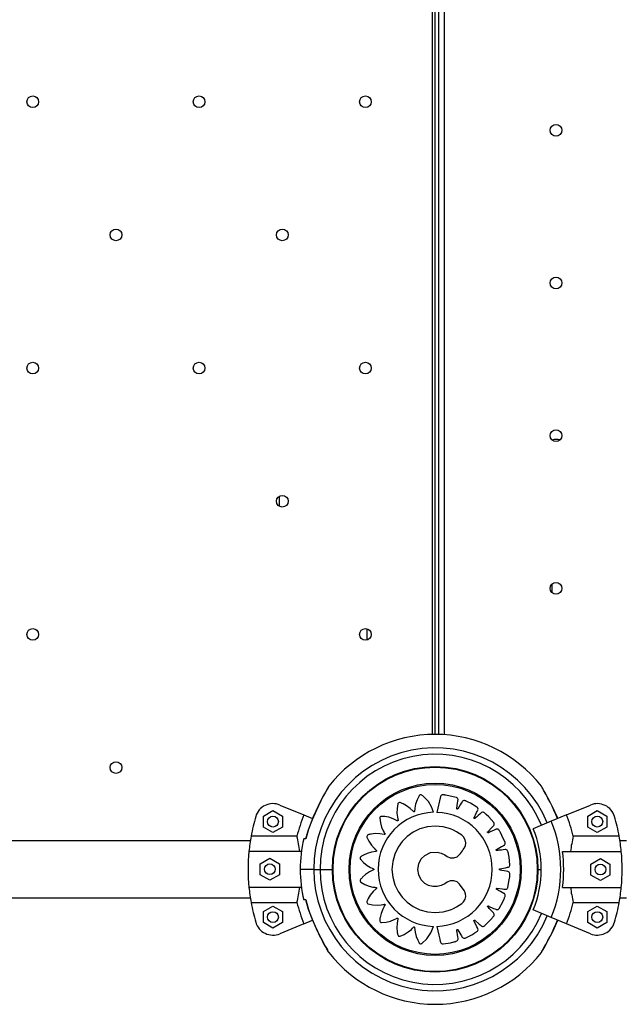
# Model space of a CAD drawing. Units: millimetres. Extents: x 2494 to 2671, y 1641 to 1778.
# Drawn here: x 2589 to 2592, y 1679 to 1684 of the extents above; entities that cross this region are included whole.
import ezdxf

# ---------------------------------------------------------------- set-up
doc = ezdxf.new("R2010")
doc.units = ezdxf.units.MM

msp = doc.modelspace()

# ---------------------------------------------------------------- linework, layer by layer
at = {"color": 7, "linetype": 'Continuous', "lineweight": 25}
for p, q in [((2591.1184, 1680.4852), (2591.1184, 1687.3329)), ((2591.1323, 1680.4853), (2591.1323, 1687.3405)), ((2591.1523, 1680.4851), (2591.1523, 1687.352)), ((2591.1827, 1687.3706), (2591.1827, 1680.4836)), ((2590.2677, 1681.7523), (2590.2677, 1681.8103)), ((2591.7823, 1681.2735), (2591.7823, 1681.3208)), ((2590.7518, 1681.073), (2590.7518, 1681.0095)), ((2591.1664, 1680.3058), (2591.1663, 1680.3058)), ((2590.7574, 1680.1667), (2590.758, 1680.1673)), ((2590.1775, 1680.0312), (2590.2305, 1680.0618)), ((2590.2305, 1680.0618), (2590.2835, 1680.0312)), ((2590.2687, 1680.093), (2590.4024, 1680.0376)), ((2591.8621, 1680.0376), (2591.9958, 1680.093)), ((2591.981, 1680.0312), (2592.034, 1680.0618)), ((2592.034, 1680.0618), (2592.087, 1680.0312)), ((2590.1775, 1679.97), (2590.1775, 1680.0312)), ((2590.2835, 1680.0312), (2590.2835, 1679.97)), ((2590.4024, 1680.0376), (2590.4498, 1680.018)), ((2591.7777, 1680.0027), (2591.6773, 1679.9611)), ((2591.8621, 1680.0376), (2591.7777, 1680.0027)), ((2591.981, 1679.97), (2591.981, 1680.0312)), ((2592.087, 1680.0312), (2592.087, 1679.97)), ((2590.2305, 1679.9394), (2590.1775, 1679.97)), ((2590.2835, 1679.97), (2590.2305, 1679.9394)), ((2592.034, 1679.9394), (2591.981, 1679.97)), ((2592.087, 1679.97), (2592.034, 1679.9394)), ((2590.1044, 1679.8941), (2569.1601, 1679.8941)), ((2590.364, 1679.9195), (2590.1087, 1679.9195)), ((2590.4129, 1679.9053), (2590.4018, 1679.9053)), ((2590.4129, 1679.9053), (2590.4124, 1679.9053)), ((2590.4187, 1679.9273), (2590.4126, 1679.9053)), ((2592.1558, 1679.9195), (2591.9005, 1679.9195)), ((2592.1963, 1679.8941), (2592.1601, 1679.8941)), ((2590.389, 1679.8353), (2590.0971, 1679.8353)), ((2591.8402, 1679.8353), (2592.1674, 1679.8353)), ((2590.1601, 1679.7668), (2590.2131, 1679.7974)), ((2590.2131, 1679.7974), (2590.2661, 1679.7668)), ((2590.5627, 1679.7821), (2590.5627, 1679.782)), ((2591.9984, 1679.765), (2592.0514, 1679.7956)), ((2592.0514, 1679.7956), (2592.1044, 1679.765)), ((2590.1601, 1679.7056), (2590.1601, 1679.7668)), ((2590.2661, 1679.7668), (2590.2661, 1679.7056)), ((2590.4573, 1679.7353), (2590.3823, 1679.7353)), ((2590.4573, 1679.7353), (2590.4923, 1679.7353)), ((2590.4923, 1679.7353), (2590.5608, 1679.7353)), ((2591.7038, 1679.7353), (2591.7223, 1679.7353)), ((2591.9984, 1679.7038), (2591.9984, 1679.765)), ((2592.1044, 1679.765), (2592.1044, 1679.7038)), ((2590.2131, 1679.675), (2590.1601, 1679.7056)), ((2590.2661, 1679.7056), (2590.2131, 1679.675)), ((2592.0514, 1679.6732), (2591.9984, 1679.7038)), ((2592.1044, 1679.7038), (2592.0514, 1679.6732)), ((2590.389, 1679.6353), (2590.0971, 1679.6353)), ((2591.8402, 1679.6353), (2592.1674, 1679.6353)), ((2569.1601, 1679.5766), (2590.1044, 1679.5766)), ((2590.1087, 1679.5511), (2590.364, 1679.5511)), ((2590.4129, 1679.5653), (2590.4018, 1679.5653)), ((2590.4126, 1679.5653), (2590.4218, 1679.5323)), ((2590.4129, 1679.5653), (2590.4126, 1679.5653)), ((2591.9005, 1679.5511), (2592.1558, 1679.5511)), ((2592.1601, 1679.5766), (2592.1963, 1679.5766)), ((2590.1775, 1679.5006), (2590.2305, 1679.5312)), ((2590.1775, 1679.4394), (2590.1775, 1679.5006)), ((2590.2305, 1679.5312), (2590.2835, 1679.5006)), ((2590.2835, 1679.5006), (2590.2835, 1679.4394)), ((2591.7777, 1679.468), (2591.6773, 1679.5095)), ((2591.981, 1679.5006), (2592.034, 1679.5312)), ((2591.981, 1679.4394), (2591.981, 1679.5006)), ((2592.034, 1679.5312), (2592.087, 1679.5006)), ((2592.087, 1679.5006), (2592.087, 1679.4394)), ((2590.2305, 1679.4088), (2590.1775, 1679.4394)), ((2590.2835, 1679.4394), (2590.2305, 1679.4088)), ((2590.4024, 1679.433), (2590.4497, 1679.4526)), ((2591.8621, 1679.433), (2591.7777, 1679.468)), ((2592.034, 1679.4088), (2591.981, 1679.4394)), ((2592.087, 1679.4394), (2592.034, 1679.4088)), ((2590.4024, 1679.433), (2590.2687, 1679.3776)), ((2591.9958, 1679.3776), (2591.8621, 1679.433))]:
    msp.add_line(p, q, dxfattribs=at)
at = {"color": 7, "linetype": 'Continuous', "lineweight": 25, "flags": 128}
for points in [[(2590.5369, 1680.1899), (2590.5365, 1680.1892), (2590.5329, 1680.183), (2590.5284, 1680.1751), (2590.522, 1680.1637), (2590.5142, 1680.1497), (2590.505, 1680.1326), (2590.4938, 1680.1111), (2590.4816, 1680.0866), (2590.4686, 1680.0592), (2590.4548, 1680.028), (2590.4403, 1679.9918), (2590.4264, 1679.9529), (2590.4135, 1679.9099), (2590.4124, 1679.9053)], [(2590.5415, 1680.1973), (2590.5415, 1680.1974), (2590.5398, 1680.1944), (2590.5344, 1680.1851), (2590.5225, 1680.164), (2590.5103, 1680.1415), (2590.4973, 1680.1167), (2590.4722, 1680.0652), (2590.4484, 1680.0105), (2590.429, 1679.9585), (2590.4129, 1679.9053)], [(2591.8139, 1680.0177), (2591.8119, 1680.0227), (2591.7976, 1680.0555), (2591.783, 1680.0864), (2591.7697, 1680.113), (2591.7589, 1680.1336), (2591.7497, 1680.1507), (2591.7419, 1680.1647), (2591.7354, 1680.1763), (2591.7306, 1680.1848), (2591.7274, 1680.1902), (2591.7255, 1680.1935), (2591.7251, 1680.1942), (2591.725, 1680.1943), (2591.7249, 1680.1945), (2591.7249, 1680.1946), (2591.7248, 1680.1947), (2591.7245, 1680.1951), (2591.724, 1680.1959), (2591.7228, 1680.1972)], [(2591.1239, 1680.0527), (2591.1123, 1680.0833), (2591.0948, 1680.1117), (2591.0753, 1680.1334), (2591.0657, 1680.1418), (2591.0631, 1680.1438), (2591.0605, 1680.1458), (2591.0578, 1680.1478), (2591.0541, 1680.1494), (2591.05, 1680.1494), (2591.0459, 1680.1475), (2591.0444, 1680.1461), (2591.0439, 1680.1454), (2591.0436, 1680.1451), (2591.0436, 1680.145), (2591.0435, 1680.1449), (2591.0435, 1680.1449), (2591.0435, 1680.1449), (2591.0435, 1680.1449), (2591.0435, 1680.1448), (2591.0435, 1680.1448), (2591.0319, 1680.1223), (2591.0238, 1680.0981), (2591.0196, 1680.076), (2591.0187, 1680.0663), (2591.0184, 1680.062), (2591.0184, 1680.0603), (2591.0183, 1680.0586), (2591.0182, 1680.0576), (2591.0177, 1680.0567), (2591.017, 1680.056), (2591.0161, 1680.0555), (2591.0152, 1680.0553), (2591.0142, 1680.0554), (2591.0131, 1680.0559), (2591.0128, 1680.0562), (2591.0126, 1680.0563), (2591.0126, 1680.0564), (2591.0125, 1680.0564), (2591.0125, 1680.0564), (2591.0125, 1680.0565), (2591.0125, 1680.0565), (2591.0125, 1680.0565), (2591.0125, 1680.0565), (2591.0125, 1680.0565), (2590.9944, 1680.0742), (2590.9737, 1680.0892), (2590.9539, 1680.0997), (2590.9499, 1680.1015), (2590.9458, 1680.1031), (2590.9417, 1680.1047), (2590.9376, 1680.1061), (2590.9336, 1680.1066), (2590.9297, 1680.1054), (2590.9263, 1680.1024), (2590.9253, 1680.1006), (2590.925, 1680.0998), (2590.9249, 1680.0994), (2590.9248, 1680.0992), (2590.9248, 1680.0992), (2590.9248, 1680.0991), (2590.9248, 1680.0991), (2590.9248, 1680.0991), (2590.9248, 1680.0991), (2590.9248, 1680.0991), (2590.9204, 1680.074), (2590.9198, 1680.0484), (2590.9223, 1680.0259), (2590.9244, 1680.0163), (2590.9254, 1680.0121), (2590.9259, 1680.0105), (2590.9263, 1680.0088), (2590.9265, 1680.0079), (2590.9263, 1680.0069), (2590.9258, 1680.006), (2590.9252, 1680.0053), (2590.9243, 1680.0048), (2590.9233, 1680.0046), (2590.9222, 1680.0047), (2590.9218, 1680.0049), (2590.9216, 1680.005), (2590.9215, 1680.005), (2590.9215, 1680.0051), (2590.9214, 1680.0051), (2590.9214, 1680.0051), (2590.9214, 1680.0051), (2590.9214, 1680.0051), (2590.9214, 1680.0051), (2590.9214, 1680.0051), (2590.8987, 1680.0166), (2590.8744, 1680.0247), (2590.8522, 1680.0288), (2590.8478, 1680.0293), (2590.8434, 1680.0297), (2590.839, 1680.0299), (2590.8347, 1680.03), (2590.8307, 1680.0292), (2590.8273, 1680.0269), (2590.825, 1680.023), (2590.8246, 1680.021), (2590.8245, 1680.0201), (2590.8245, 1680.0197), (2590.8245, 1680.0196), (2590.8245, 1680.0195), (2590.8245, 1680.0195), (2590.8245, 1680.0195), (2590.8245, 1680.0194), (2590.8245, 1680.0194), (2590.8245, 1680.0194), (2590.8279, 1679.9943), (2590.835, 1679.9698), (2590.8442, 1679.9493), (2590.849, 1679.9407), (2590.8512, 1679.9371), (2590.8521, 1679.9356), (2590.8531, 1679.9342), (2590.8535, 1679.9334), (2590.8536, 1679.9323), (2590.8534, 1679.9313), (2590.853, 1679.9305), (2590.8523, 1679.9298), (2590.8515, 1679.9293), (2590.8503, 1679.9291), (2590.8499, 1679.9291), (2590.8497, 1679.9291), (2590.8496, 1679.9291), (2590.8495, 1679.9292), (2590.8495, 1679.9292), (2590.8495, 1679.9292), (2590.8495, 1679.9292), (2590.8495, 1679.9292), (2590.8495, 1679.9292), (2590.8495, 1679.9292), (2590.8245, 1679.9334), (2590.799, 1679.9339), (2590.7767, 1679.9313), (2590.7724, 1679.9304), (2590.7681, 1679.9295), (2590.7639, 1679.9284), (2590.7597, 1679.9273), (2590.7561, 1679.9253), (2590.7535, 1679.9221), (2590.7525, 1679.9177), (2590.7527, 1679.9157), (2590.7529, 1679.9148), (2590.753, 1679.9145), (2590.7531, 1679.9143), (2590.7531, 1679.9142), (2590.7531, 1679.9142), (2590.7531, 1679.9142), (2590.7531, 1679.9142), (2590.7531, 1679.9142), (2590.7531, 1679.9142), (2590.7637, 1679.8913), (2590.7777, 1679.87), (2590.7924, 1679.8531), (2590.7995, 1679.8464), (2590.8027, 1679.8436), (2590.804, 1679.8425), (2590.8053, 1679.8414), (2590.8059, 1679.8407), (2590.8063, 1679.8398), (2590.8065, 1679.8388), (2590.8063, 1679.8378), (2590.8059, 1679.837), (2590.8052, 1679.8362), (2590.8042, 1679.8357), (2590.8038, 1679.8356), (2590.8036, 1679.8355), (2590.8035, 1679.8355), (2590.8034, 1679.8355), (2590.8034, 1679.8355), (2590.8034, 1679.8355), (2590.8034, 1679.8355), (2590.8034, 1679.8355), (2590.8034, 1679.8355), (2590.8034, 1679.8355), (2590.7785, 1679.8317), (2590.7541, 1679.8243), (2590.7338, 1679.8148), (2590.73, 1679.8127), (2590.7263, 1679.8105), (2590.7226, 1679.8081), (2590.719, 1679.8057), (2590.7162, 1679.8028), (2590.7148, 1679.799), (2590.7151, 1679.7944), (2590.716, 1679.7926), (2590.7164, 1679.7918), (2590.7167, 1679.7915), (2590.7168, 1679.7914), (2590.7168, 1679.7913), (2590.7168, 1679.7913), (2590.7169, 1679.7913), (2590.7169, 1679.7913), (2590.7169, 1679.7913), (2590.7169, 1679.7913), (2590.7341, 1679.7727), (2590.7541, 1679.7568), (2590.7734, 1679.7454), (2590.7823, 1679.7412), (2590.7863, 1679.7395), (2590.7878, 1679.7389), (2590.7894, 1679.7383), (2590.7903, 1679.7378), (2590.791, 1679.737), (2590.7914, 1679.7361), (2590.7915, 1679.7352), (2590.7914, 1679.7342), (2590.791, 1679.7333), (2590.7902, 1679.7325), (2590.7898, 1679.7322), (2590.7896, 1679.7321), (2590.7895, 1679.7321), (2590.7895, 1679.7321), (2590.7894, 1679.7321), (2590.7894, 1679.7321), (2590.7894, 1679.7321), (2590.7894, 1679.7321), (2590.7894, 1679.7321), (2590.7894, 1679.7321), (2590.7666, 1679.7211), (2590.7455, 1679.7067), (2590.7288, 1679.6917), (2590.7258, 1679.6885), (2590.7228, 1679.6852), (2590.72, 1679.6819), (2590.7173, 1679.6785), (2590.7154, 1679.6749), (2590.7152, 1679.6708), (2590.7169, 1679.6666), (2590.7183, 1679.665), (2590.7189, 1679.6645), (2590.7192, 1679.6642), (2590.7194, 1679.6641), (2590.7194, 1679.6641), (2590.7195, 1679.6641), (2590.7195, 1679.6641), (2590.7195, 1679.6641), (2590.7195, 1679.6641), (2590.7195, 1679.6641), (2590.7414, 1679.6515), (2590.765, 1679.6422), (2590.7867, 1679.637), (2590.7964, 1679.6356), (2590.8006, 1679.6352), (2590.8023, 1679.635), (2590.804, 1679.6349), (2590.8049, 1679.6347), (2590.8058, 1679.6342), (2590.8065, 1679.6335), (2590.8069, 1679.6326), (2590.8071, 1679.6316), (2590.8069, 1679.6306), (2590.8064, 1679.6296), (2590.8061, 1679.6293), (2590.806, 1679.6291), (2590.8059, 1679.629), (2590.8059, 1679.629), (2590.8058, 1679.629), (2590.8058, 1679.629), (2590.8058, 1679.629), (2590.8058, 1679.629), (2590.8058, 1679.629), (2590.8058, 1679.629), (2590.7875, 1679.6117), (2590.7718, 1679.5918), (2590.7605, 1679.5725), (2590.7586, 1679.5686), (2590.7567, 1679.5646), (2590.755, 1679.5606), (2590.7534, 1679.5566), (2590.7528, 1679.5526), (2590.7538, 1679.5486), (2590.7567, 1679.5451), (2590.7585, 1679.544), (2590.7593, 1679.5437), (2590.7596, 1679.5436), (2590.7598, 1679.5435), (2590.7599, 1679.5435), (2590.7599, 1679.5435), (2590.7599, 1679.5435), (2590.7599, 1679.5435), (2590.7599, 1679.5435), (2590.7599, 1679.5435), (2590.7847, 1679.5381), (2590.8102, 1679.5363), (2590.8326, 1679.5379), (2590.8422, 1679.5395), (2590.8465, 1679.5404), (2590.8481, 1679.5407), (2590.8497, 1679.5411), (2590.8507, 1679.5412), (2590.8517, 1679.541), (2590.8526, 1679.5405), (2590.8532, 1679.5398), (2590.8537, 1679.5389), (2590.8538, 1679.5379), (2590.8537, 1679.5368), (2590.8535, 1679.5364), (2590.8534, 1679.5362), (2590.8533, 1679.5361), (2590.8533, 1679.5361), (2590.8533, 1679.536), (2590.8533, 1679.536), (2590.8533, 1679.536), (2590.8533, 1679.536), (2590.8533, 1679.536), (2590.8533, 1679.536), (2590.8408, 1679.514), (2590.8315, 1679.4902), (2590.8264, 1679.4683), (2590.8257, 1679.464), (2590.8251, 1679.4597), (2590.8247, 1679.4553), (2590.8243, 1679.451), (2590.8249, 1679.4469), (2590.827, 1679.4435), (2590.8309, 1679.4409), (2590.8328, 1679.4404), (2590.8337, 1679.4404), (2590.8341, 1679.4403), (2590.8343, 1679.4403), (2590.8343, 1679.4403), (2590.8344, 1679.4403), (2590.8344, 1679.4403), (2590.8344, 1679.4403), (2590.8344, 1679.4403), (2590.8344, 1679.4403), (2590.8595, 1679.4425), (2590.8843, 1679.4483), (2590.9052, 1679.4563), (2590.9139, 1679.4607), (2590.9177, 1679.4628), (2590.9192, 1679.4636), (2590.9206, 1679.4644), (2590.9215, 1679.4648), (2590.9225, 1679.4649), (2590.9235, 1679.4647), (2590.9243, 1679.4642), (2590.925, 1679.4635), (2590.9255, 1679.4626), (2590.9256, 1679.4615), (2590.9256, 1679.4611), (2590.9255, 1679.4609), (2590.9255, 1679.4608), (2590.9255, 1679.4607), (2590.9255, 1679.4607), (2590.9255, 1679.4607), (2590.9255, 1679.4607), (2590.9255, 1679.4607), (2590.9255, 1679.4607), (2590.9255, 1679.4607), (2590.9205, 1679.436), (2590.9192, 1679.4105), (2590.9211, 1679.3883), (2590.9218, 1679.3839), (2590.9227, 1679.3797), (2590.9236, 1679.3754), (2590.9246, 1679.3712), (2590.9264, 1679.3675), (2590.9295, 1679.3649), (2590.9339, 1679.3637), (2590.936, 1679.3638), (2590.9368, 1679.364), (2590.9372, 1679.3641), (2590.9374, 1679.3642), (2590.9374, 1679.3642), (2590.9375, 1679.3642), (2590.9375, 1679.3642), (2590.9375, 1679.3642), (2590.9375, 1679.3642), (2590.9375, 1679.3642), (2590.9608, 1679.3741), (2590.9826, 1679.3875), (2591, 1679.4017), (2591.0069, 1679.4086), (2591.0099, 1679.4117), (2591.011, 1679.413), (2591.0121, 1679.4143), (2591.0129, 1679.4149), (2591.0138, 1679.4153), (2591.0148, 1679.4154), (2591.0158, 1679.4152), (2591.0166, 1679.4147), (2591.0173, 1679.414), (2591.0178, 1679.413), (2591.0179, 1679.4125), (2591.0179, 1679.4123), (2591.0179, 1679.4122), (2591.0179, 1679.4122), (2591.0179, 1679.4122), (2591.0179, 1679.4122), (2591.0179, 1679.4122), (2591.0179, 1679.4122), (2591.0179, 1679.4122), (2591.0179, 1679.4122), (2591.0205, 1679.387), (2591.0267, 1679.3622), (2591.0352, 1679.3414), (2591.0371, 1679.3374), (2591.0392, 1679.3336), (2591.0413, 1679.3298), (2591.0435, 1679.326), (2591.0463, 1679.3231), (2591.0501, 1679.3215), (2591.0547, 1679.3216), (2591.0566, 1679.3224), (2591.0573, 1679.3228), (2591.0577, 1679.323), (2591.0578, 1679.3231), (2591.0579, 1679.3232), (2591.0579, 1679.3232), (2591.0579, 1679.3232), (2591.0579, 1679.3232), (2591.0579, 1679.3232), (2591.0579, 1679.3232), (2591.0867, 1679.3496), (2591.1092, 1679.3822), (2591.1235, 1679.4186)], [(2591.1412, 1679.4186), (2591.1528, 1679.3697), (2591.1579, 1679.3481), (2591.1589, 1679.3439), (2591.1599, 1679.3397), (2591.1609, 1679.3354), (2591.1619, 1679.3312), (2591.1637, 1679.327), (2591.1672, 1679.3234), (2591.1722, 1679.3212), (2591.1745, 1679.321), (2591.1755, 1679.321), (2591.1759, 1679.321), (2591.1761, 1679.321), (2591.1762, 1679.321), (2591.1762, 1679.321), (2591.1762, 1679.321), (2591.1763, 1679.321), (2591.1763, 1679.321), (2591.1763, 1679.321), (2591.2179, 1679.3276), (2591.236, 1679.3318), (2591.2396, 1679.3327), (2591.2431, 1679.3337), (2591.2466, 1679.3347), (2591.2501, 1679.3357), (2591.2536, 1679.3373), (2591.2567, 1679.3401), (2591.2588, 1679.3437), (2591.2596, 1679.3477), (2591.2595, 1679.3508), (2591.2578, 1679.3613), (2591.2561, 1679.3718), (2591.2539, 1679.3857), (2591.2529, 1679.3918), (2591.2525, 1679.3942), (2591.2521, 1679.3966), (2591.2521, 1679.3977), (2591.2525, 1679.3988), (2591.2533, 1679.3997), (2591.2543, 1679.4002), (2591.2554, 1679.4004), (2591.2565, 1679.4002), (2591.2576, 1679.3996), (2591.258, 1679.3992), (2591.2582, 1679.399), (2591.2582, 1679.3989), (2591.2582, 1679.3988), (2591.2583, 1679.3988), (2591.2583, 1679.3988), (2591.2583, 1679.3988), (2591.2583, 1679.3988), (2591.2583, 1679.3988), (2591.2583, 1679.3988), (2591.2748, 1679.3715), (2591.278, 1679.3662), (2591.2812, 1679.3608), (2591.283, 1679.358), (2591.2841, 1679.3566), (2591.2873, 1679.3541), (2591.2912, 1679.3527), (2591.2959, 1679.3526), (2591.2977, 1679.353), (2591.2985, 1679.3533), (2591.2989, 1679.3534), (2591.299, 1679.3535), (2591.2991, 1679.3535), (2591.2991, 1679.3535), (2591.2991, 1679.3535), (2591.2991, 1679.3535), (2591.2991, 1679.3535), (2591.2991, 1679.3535), (2591.3367, 1679.3723), (2591.3527, 1679.3817), (2591.3557, 1679.3836), (2591.3588, 1679.3856), (2591.3618, 1679.3876), (2591.3648, 1679.3896), (2591.3677, 1679.3922), (2591.3698, 1679.3958), (2591.3707, 1679.3999), (2591.3703, 1679.404), (2591.3692, 1679.4068), (2591.3644, 1679.4163), (2591.3597, 1679.4258), (2591.3534, 1679.4384), (2591.3506, 1679.4439), (2591.3496, 1679.4461), (2591.3485, 1679.4482), (2591.3481, 1679.4493), (2591.3482, 1679.4505), (2591.3487, 1679.4515), (2591.3494, 1679.4524), (2591.3504, 1679.4529), (2591.3515, 1679.453), (2591.3528, 1679.4527), (2591.3533, 1679.4525), (2591.3535, 1679.4523), (2591.3536, 1679.4523), (2591.3536, 1679.4522), (2591.3536, 1679.4522), (2591.3536, 1679.4522), (2591.3536, 1679.4522), (2591.3536, 1679.4522), (2591.3536, 1679.4522), (2591.3536, 1679.4522), (2591.3776, 1679.4311), (2591.3823, 1679.427), (2591.387, 1679.4229), (2591.3895, 1679.4207), (2591.3909, 1679.4198), (2591.3948, 1679.4183), (2591.399, 1679.4181), (2591.4034, 1679.4194), (2591.4051, 1679.4204), (2591.4057, 1679.4209), (2591.406, 1679.4211), (2591.4061, 1679.4212), (2591.4062, 1679.4213), (2591.4062, 1679.4213), (2591.4062, 1679.4213), (2591.4062, 1679.4213), (2591.4062, 1679.4213), (2591.4062, 1679.4213), (2591.4365, 1679.4505), (2591.4488, 1679.4643), (2591.4512, 1679.467), (2591.4535, 1679.4698), (2591.4558, 1679.4726), (2591.4581, 1679.4754), (2591.46, 1679.4788), (2591.461, 1679.4828), (2591.4606, 1679.487), (2591.459, 1679.4908), (2591.4571, 1679.4932), (2591.4497, 1679.5008), (2591.4423, 1679.5084), (2591.4326, 1679.5184), (2591.4283, 1679.5228), (2591.4267, 1679.5246), (2591.425, 1679.5263), (2591.4244, 1679.5272), (2591.4241, 1679.5283), (2591.4242, 1679.5295), (2591.4246, 1679.5305), (2591.4254, 1679.5313), (2591.4265, 1679.5318), (2591.4278, 1679.5319), (2591.4283, 1679.5318), (2591.4286, 1679.5317), (2591.4287, 1679.5317), (2591.4287, 1679.5317), (2591.4287, 1679.5316), (2591.4287, 1679.5316), (2591.4287, 1679.5316), (2591.4287, 1679.5316), (2591.4287, 1679.5316), (2591.4287, 1679.5316), (2591.4577, 1679.5186), (2591.4634, 1679.5161), (2591.4691, 1679.5135), (2591.472, 1679.5123), (2591.4737, 1679.5118), (2591.4778, 1679.5116), (2591.4819, 1679.5126), (2591.4857, 1679.5152), (2591.487, 1679.5167), (2591.4875, 1679.5173), (2591.4877, 1679.5176), (2591.4878, 1679.5178), (2591.4878, 1679.5178), (2591.4878, 1679.5179), (2591.4878, 1679.5179), (2591.4878, 1679.5179), (2591.4878, 1679.5179), (2591.4878, 1679.5179), (2591.508, 1679.555), (2591.5157, 1679.5719), (2591.5171, 1679.5752), (2591.5185, 1679.5786), (2591.5198, 1679.582), (2591.5212, 1679.5854), (2591.522, 1679.5892), (2591.5217, 1679.5933), (2591.5201, 1679.5972), (2591.5174, 1679.6003), (2591.5148, 1679.602), (2591.5055, 1679.607), (2591.4962, 1679.6121), (2591.484, 1679.6187), (2591.4785, 1679.6216), (2591.4764, 1679.6228), (2591.4743, 1679.6239), (2591.4734, 1679.6246), (2591.4728, 1679.6256), (2591.4726, 1679.6268), (2591.4727, 1679.6279), (2591.4732, 1679.6288), (2591.4741, 1679.6296), (2591.4753, 1679.6301), (2591.4758, 1679.6302), (2591.4761, 1679.6302), (2591.4762, 1679.6302), (2591.4762, 1679.6302), (2591.4763, 1679.6302), (2591.4763, 1679.6302), (2591.4763, 1679.6302), (2591.4763, 1679.6302), (2591.4763, 1679.6302), (2591.4763, 1679.6302), (2591.5078, 1679.6265), (2591.514, 1679.6258), (2591.5202, 1679.625), (2591.5234, 1679.6247), (2591.5251, 1679.6248), (2591.5291, 1679.6258), (2591.5326, 1679.628), (2591.5355, 1679.6316), (2591.5363, 1679.6334), (2591.5366, 1679.6342), (2591.5367, 1679.6345), (2591.5367, 1679.6347), (2591.5368, 1679.6347), (2591.5368, 1679.6348), (2591.5368, 1679.6348), (2591.5368, 1679.6348), (2591.5368, 1679.6348), (2591.5368, 1679.6348), (2591.5448, 1679.6762), (2591.5471, 1679.6947), (2591.5474, 1679.6983), (2591.5477, 1679.7019), (2591.548, 1679.7056), (2591.5483, 1679.7092), (2591.5479, 1679.7131), (2591.5464, 1679.7169), (2591.5437, 1679.7201), (2591.5402, 1679.7223), (2591.5372, 1679.7232), (2591.5268, 1679.7252), (2591.5165, 1679.7272), (2591.5027, 1679.7298), (2591.4967, 1679.731), (2591.4943, 1679.7314), (2591.492, 1679.7319), (2591.4909, 1679.7323), (2591.49, 1679.733), (2591.4895, 1679.7341), (2591.4893, 1679.7351), (2591.4895, 1679.7362), (2591.49, 1679.7373), (2591.4911, 1679.7381), (2591.4916, 1679.7383), (2591.4918, 1679.7384), (2591.4919, 1679.7384), (2591.4919, 1679.7384), (2591.492, 1679.7384), (2591.492, 1679.7384), (2591.492, 1679.7384), (2591.492, 1679.7384), (2591.492, 1679.7384), (2591.492, 1679.7384), (2591.5231, 1679.7444), (2591.5293, 1679.7456), (2591.5354, 1679.7467), (2591.5386, 1679.7474), (2591.5402, 1679.7479), (2591.5437, 1679.7501), (2591.5464, 1679.7533), (2591.5481, 1679.7576), (2591.5483, 1679.7596), (2591.5483, 1679.7604), (2591.5483, 1679.7608), (2591.5483, 1679.7609), (2591.5483, 1679.761), (2591.5483, 1679.761), (2591.5483, 1679.761), (2591.5483, 1679.761), (2591.5483, 1679.761), (2591.5483, 1679.761), (2591.5435, 1679.8028), (2591.5401, 1679.8209), (2591.5394, 1679.8245), (2591.5386, 1679.828), (2591.5378, 1679.8316), (2591.5369, 1679.8351), (2591.5354, 1679.8387), (2591.5328, 1679.8419), (2591.5292, 1679.8441), (2591.5253, 1679.8452), (2591.5222, 1679.8451), (2591.5114, 1679.8439), (2591.5006, 1679.8427), (2591.4865, 1679.8412), (2591.4802, 1679.8405), (2591.4778, 1679.8402), (2591.4753, 1679.8399), (2591.4742, 1679.84), (2591.4731, 1679.8405), (2591.4723, 1679.8413), (2591.4718, 1679.8422), (2591.4716, 1679.8433), (2591.4719, 1679.8445), (2591.4726, 1679.8456), (2591.473, 1679.8459), (2591.4732, 1679.8461), (2591.4733, 1679.8461), (2591.4733, 1679.8461), (2591.4733, 1679.8462), (2591.4734, 1679.8462), (2591.4734, 1679.8462), (2591.4734, 1679.8462), (2591.4734, 1679.8462), (2591.4734, 1679.8462), (2591.5019, 1679.8616), (2591.5075, 1679.8646), (2591.5131, 1679.8677), (2591.516, 1679.8693), (2591.5174, 1679.8703), (2591.5201, 1679.8734), (2591.5217, 1679.8773), (2591.522, 1679.8819), (2591.5216, 1679.8838), (2591.5214, 1679.8846), (2591.5213, 1679.885), (2591.5212, 1679.8851), (2591.5212, 1679.8852), (2591.5212, 1679.8852), (2591.5212, 1679.8852), (2591.5212, 1679.8852), (2591.5212, 1679.8852), (2591.5212, 1679.8852), (2591.504, 1679.9238), (2591.4952, 1679.9401), (2591.4934, 1679.9433), (2591.4916, 1679.9465), (2591.4897, 1679.9496), (2591.4878, 1679.9527), (2591.4853, 1679.9557), (2591.4819, 1679.958), (2591.4778, 1679.959), (2591.4737, 1679.9588), (2591.4708, 1679.9578), (2591.4611, 1679.9535), (2591.4515, 1679.9492), (2591.4387, 1679.9435), (2591.4331, 1679.9409), (2591.4309, 1679.94), (2591.4287, 1679.939), (2591.4277, 1679.9387), (2591.4265, 1679.9388), (2591.4254, 1679.9393), (2591.4246, 1679.9401), (2591.4242, 1679.9411), (2591.4241, 1679.9423), (2591.4244, 1679.9435), (2591.4247, 1679.944), (2591.4249, 1679.9442), (2591.4249, 1679.9443), (2591.425, 1679.9443), (2591.425, 1679.9443), (2591.425, 1679.9443), (2591.425, 1679.9443), (2591.425, 1679.9443), (2591.425, 1679.9443), (2591.425, 1679.9443), (2591.4471, 1679.9671), (2591.4514, 1679.9716), (2591.4557, 1679.9761), (2591.458, 1679.9784), (2591.459, 1679.9798), (2591.4606, 1679.9836), (2591.461, 1679.9878), (2591.4598, 1679.9923), (2591.4589, 1679.994), (2591.4585, 1679.9947), (2591.4583, 1679.9949), (2591.4582, 1679.9951), (2591.4581, 1679.9951), (2591.4581, 1679.9952), (2591.4581, 1679.9952), (2591.4581, 1679.9952), (2591.4581, 1679.9952), (2591.4581, 1679.9952), (2591.4302, 1680.0266), (2591.417, 1680.0395), (2591.4143, 1680.042), (2591.4116, 1680.0445), (2591.4089, 1680.0469), (2591.4062, 1680.0493), (2591.403, 1680.0514), (2591.399, 1680.0525), (2591.3948, 1680.0523), (2591.3909, 1680.0508), (2591.3884, 1680.049), (2591.3804, 1680.042), (2591.3724, 1680.0349), (2591.3619, 1680.0257), (2591.3573, 1680.0216), (2591.3555, 1680.02), (2591.3536, 1680.0184), (2591.3527, 1680.0178), (2591.3515, 1680.0176), (2591.3504, 1680.0177), (2591.3494, 1680.0182), (2591.3487, 1680.0191), (2591.3482, 1680.0201), (2591.3482, 1680.0214), (2591.3483, 1680.022), (2591.3484, 1680.0222), (2591.3484, 1680.0223), (2591.3485, 1680.0223), (2591.3485, 1680.0224), (2591.3485, 1680.0224), (2591.3485, 1680.0224), (2591.3485, 1680.0224), (2591.3485, 1680.0224), (2591.3485, 1680.0224), (2591.3627, 1680.0509), (2591.3655, 1680.0565), (2591.3683, 1680.0621), (2591.3698, 1680.065), (2591.3703, 1680.0666), (2591.3707, 1680.0707), (2591.3698, 1680.0748), (2591.3674, 1680.0788), (2591.366, 1680.0801), (2591.3654, 1680.0806), (2591.3651, 1680.0809), (2591.365, 1680.0809), (2591.3649, 1680.081), (2591.3649, 1680.081), (2591.3649, 1680.081), (2591.3649, 1680.081), (2591.3649, 1680.081), (2591.3648, 1680.081), (2591.3288, 1680.1027), (2591.3123, 1680.111), (2591.309, 1680.1126), (2591.3057, 1680.1141), (2591.3024, 1680.1156), (2591.2991, 1680.1171), (2591.2954, 1680.1181), (2591.2912, 1680.1179), (2591.2873, 1680.1165), (2591.2841, 1680.114), (2591.2822, 1680.1114), (2591.2767, 1680.1023), (2591.2712, 1680.0932), (2591.264, 1680.0812), (2591.2608, 1680.0759), (2591.2595, 1680.0739), (2591.2583, 1680.0718), (2591.2575, 1680.0709), (2591.2565, 1680.0704), (2591.2554, 1680.0702), (2591.2543, 1680.0704), (2591.2533, 1680.0709), (2591.2525, 1680.0718), (2591.2521, 1680.0731), (2591.2521, 1680.0736), (2591.2521, 1680.0738), (2591.2521, 1680.0739), (2591.2521, 1680.074), (2591.2521, 1680.074), (2591.2521, 1680.074), (2591.2521, 1680.074), (2591.2521, 1680.074), (2591.2521, 1680.074), (2591.2521, 1680.074), (2591.2572, 1680.1055), (2591.2582, 1680.1117), (2591.2592, 1680.1179), (2591.2596, 1680.1211), (2591.2596, 1680.1229), (2591.2588, 1680.1269), (2591.2567, 1680.1305), (2591.2532, 1680.1336), (2591.2515, 1680.1344), (2591.2507, 1680.1347), (2591.2504, 1680.1348), (2591.2502, 1680.1349), (2591.2502, 1680.1349), (2591.2501, 1680.1349), (2591.2501, 1680.1349), (2591.2501, 1680.1349), (2591.2501, 1680.1349), (2591.2501, 1680.1349), (2591.2091, 1680.1447), (2591.1907, 1680.1478), (2591.1871, 1680.1483), (2591.1835, 1680.1487), (2591.1799, 1680.1492), (2591.1763, 1680.1496), (2591.1716, 1680.1492), (2591.1672, 1680.1472), (2591.1634, 1680.1432), (2591.1624, 1680.1411), (2591.1621, 1680.1401), (2591.162, 1680.1397), (2591.1619, 1680.1395), (2591.1619, 1680.1395), (2591.1619, 1680.1394), (2591.1619, 1680.1394), (2591.1619, 1680.1394), (2591.1619, 1680.1394), (2591.1619, 1680.1394), (2591.1412, 1680.052)], [(2591.2679, 1679.8172), (2591.2734, 1679.824), (2591.2787, 1679.8309), (2591.2839, 1679.8379), (2591.289, 1679.845), (2591.2939, 1679.8523), (2591.3004, 1679.8666), (2591.3026, 1679.8833), (2591.2992, 1679.9001), (2591.2897, 1679.9161), (2591.2851, 1679.9209), (2591.2806, 1679.9246), (2591.2665, 1679.9349), (2591.2512, 1679.9443), (2591.235, 1679.9527), (2591.2178, 1679.96), (2591.1767, 1679.9715), (2591.1333, 1679.9756), (2591.0896, 1679.9718), (2591.0476, 1679.9602), (2591.0094, 1679.9418), (2590.9764, 1679.918), (2590.949, 1679.8905), (2590.9259, 1679.8581), (2590.9078, 1679.8205), (2590.8962, 1679.7789), (2590.8922, 1679.7353), (2590.8962, 1679.6917), (2590.9078, 1679.6501), (2590.9259, 1679.6125), (2590.949, 1679.5801), (2590.9764, 1679.5526), (2591.0094, 1679.5288), (2591.0476, 1679.5104), (2591.0896, 1679.4988), (2591.1333, 1679.495), (2591.1767, 1679.4991), (2591.2178, 1679.5106), (2591.235, 1679.5179), (2591.2512, 1679.5263), (2591.2665, 1679.5357), (2591.2806, 1679.546), (2591.2851, 1679.5497), (2591.2897, 1679.5545), (2591.2992, 1679.5705), (2591.3024, 1679.5846), (2591.3017, 1679.5989), (2591.2981, 1679.6104), (2591.2959, 1679.615), (2591.2948, 1679.6169), (2591.2943, 1679.6177), (2591.294, 1679.618), (2591.2939, 1679.6182), (2591.2939, 1679.6183), (2591.2939, 1679.6183), (2591.2939, 1679.6183), (2591.2939, 1679.6183), (2591.2679, 1679.6534)], [(2591.2679, 1679.6534), (2591.2541, 1679.6651), (2591.2357, 1679.6719), (2591.2159, 1679.6714), (2591.1986, 1679.6643), (2591.1856, 1679.6549), (2591.1656, 1679.6448), (2591.1427, 1679.6395), (2591.1187, 1679.6399), (2591.0958, 1679.6462), (2591.0758, 1679.6574), (2591.0555, 1679.6774), (2591.0414, 1679.704), (2591.0362, 1679.7353), (2591.0414, 1679.7666), (2591.0555, 1679.7932), (2591.0758, 1679.8132), (2591.107, 1679.8282), (2591.1427, 1679.8311), (2591.1656, 1679.8258), (2591.1856, 1679.8157), (2591.1986, 1679.8063), (2591.2159, 1679.7992), (2591.2357, 1679.7987), (2591.2541, 1679.8054), (2591.2679, 1679.8172)], [(2590.4126, 1679.5653), (2590.4204, 1679.5367), (2590.4342, 1679.4953), (2590.4486, 1679.4577), (2590.4636, 1679.4225), (2590.4774, 1679.3927), (2590.4902, 1679.3667), (2590.502, 1679.3438), (2590.5126, 1679.3239), (2590.5211, 1679.3086), (2590.5278, 1679.2966), (2590.5331, 1679.2873), (2590.5365, 1679.2814), (2590.5378, 1679.2791)], [(2590.5415, 1679.2733), (2590.5415, 1679.2732), (2590.5398, 1679.2762), (2590.5344, 1679.2855), (2590.5225, 1679.3067), (2590.5103, 1679.3292), (2590.4973, 1679.354), (2590.4722, 1679.4054), (2590.4484, 1679.4601), (2590.429, 1679.5121), (2590.4129, 1679.5653)], [(2591.7229, 1679.2733), (2591.7241, 1679.2748), (2591.7247, 1679.2758), (2591.7248, 1679.276), (2591.7249, 1679.2761), (2591.7249, 1679.2761), (2591.725, 1679.2762), (2591.725, 1679.2763), (2591.7251, 1679.2765), (2591.7264, 1679.2786), (2591.7292, 1679.2835), (2591.7331, 1679.2904), (2591.7382, 1679.2993), (2591.7452, 1679.3119), (2591.7534, 1679.3269), (2591.7629, 1679.3446), (2591.7738, 1679.3656), (2591.7862, 1679.3908), (2591.801, 1679.4227), (2591.8139, 1679.453)], [(2590.5388, 1679.2775), (2590.5393, 1679.2766), (2590.5394, 1679.2764), (2590.5394, 1679.2764)]]:
    msp.add_lwpolyline(points, dxfattribs=at)
at = {"color": 7, "linetype": 'Continuous', "lineweight": 25}
for centre, radius in [((2588.8951, 1684.0016), 0.0325), ((2589.82, 1684.0016), 0.0325), ((2590.7449, 1684.0016), 0.0325), ((2591.8046, 1683.8427), 0.0325), ((2589.3575, 1683.2615), 0.0325), ((2590.2824, 1683.2615), 0.0325), ((2591.8046, 1682.9942), 0.0325), ((2588.8951, 1682.5214), 0.0325), ((2589.82, 1682.5214), 0.0325), ((2590.7449, 1682.5214), 0.0325), ((2591.8046, 1682.1457), 0.0325), ((2590.2824, 1681.7813), 0.0325), ((2591.8046, 1681.2971), 0.0325), ((2588.8951, 1681.0412), 0.0325), ((2590.7449, 1681.0412), 0.0325), ((2589.3575, 1680.3011), 0.0325), ((2591.1323, 1679.7353), 0.5715), ((2591.1323, 1679.7353), 0.5679), ((2591.1323, 1679.7353), 0.4789), ((2591.1323, 1679.7353), 0.4725), ((2590.2305, 1680.0006), 0.03), ((2592.034, 1680.0006), 0.03), ((2590.2131, 1679.7362), 0.03), ((2592.0514, 1679.7344), 0.03), ((2590.2305, 1679.47), 0.03), ((2592.034, 1679.47), 0.03)]:
    msp.add_circle(centre, radius, dxfattribs=at)
for centre, radius, start, end in [((2591.8062, 1682.055), 0.07, 72.9918, 109.1479), ((2591.1323, 1679.7353), 0.75, 38.0249, 141.975), ((2591.1323, 1679.7353), 0.675, 22.5, 180), ((2591.1323, 1679.7353), 0.64, 22.5, 180), ((2590.6085, 1680.1486), 0.0828, 143.9693, 152.9686), ((2588.6492, 1681.2842), 2.182, 329.9011, 330.0306), ((2590.4184, 1679.4324), 1.5124, 22.752, 30.3823), ((2590.2305, 1680.0006), 0.1, 67.5, 163.6069), ((2592.034, 1680.0006), 0.1, 16.3931, 112.5), ((2591.1325, 1679.7356), 0.3172, 91.5613, 268.3661), ((2591.1325, 1679.7353), 0.3168, 271.5685, 88.4315), ((2591.1323, 1679.7353), 1.04, 163.6069, 169.7989), ((2591.1323, 1679.7353), 0.79, 157.5, 166.5176), ((2591.1323, 1679.7353), 0.6986, 337.5, 22.5), ((2591.1323, 1679.7353), 0.79, 13.4824, 22.5), ((2591.1323, 1679.7353), 1.04, 10.2011, 16.3931), ((2591.1323, 1679.7353), 0.59, 337.5, 22.5), ((2591.1323, 1679.7353), 1.04, 169.7989, 174.4823), ((2589.4423, 1679.7013), 0.9472, 8.1342, 13.3192), ((2591.1323, 1679.7353), 0.75, 166.9002, 180), ((2592.8401, 1679.6979), 0.9654, 166.7297, 171.8169), ((2591.1323, 1679.7353), 1.04, 5.5177, 10.2011), ((2591.1323, 1679.7353), 1.04, 174.4823, 185.5177), ((2591.1323, 1679.7353), 0.715, 351.9603, 8.0397), ((2591.1323, 1679.7353), 1.04, 354.4823, 5.5177), ((2591.1323, 1679.7353), 0.75, 180, 193.0999), ((2591.1323, 1679.7353), 0.675, 180, 337.5), ((2591.1323, 1679.7353), 0.64, 180, 337.5), ((2591.1323, 1679.7353), 1.04, 185.5177, 190.2011), ((2589.4244, 1679.7727), 0.9654, 346.7297, 351.8169), ((2592.8222, 1679.7693), 0.9472, 188.1342, 193.3192), ((2591.1323, 1679.7353), 1.04, 349.7989, 354.4823), ((2591.1323, 1679.7353), 1.04, 190.2011, 196.3931), ((2591.1323, 1679.7353), 0.79, 193.4824, 202.5), ((2591.1323, 1679.7353), 0.79, 337.5, 346.5176), ((2591.1323, 1679.7353), 1.04, 343.6069, 349.7989), ((2590.2305, 1679.47), 0.1, 196.3931, 292.5), ((2590.4184, 1680.0382), 1.5124, 329.6177, 337.248), ((2592.034, 1679.47), 0.1, 247.5, 343.6069), ((2590.5875, 1679.3108), 0.0592, 204.3666, 219.1614), ((2591.1323, 1679.7353), 0.75, 218.0249, 270), ((2591.1323, 1679.7353), 0.75, 270, 321.975)]:
    msp.add_arc(centre, radius, start, end, dxfattribs=at)

doc.saveas('drawing.dxf')
